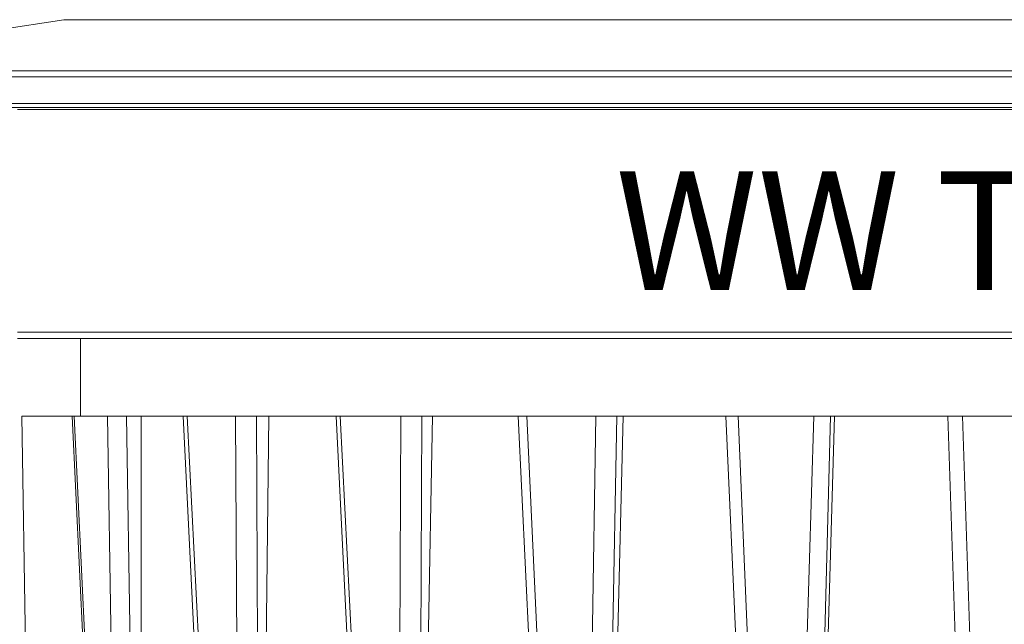
# Model space of a CAD drawing. Units: inches. Extents: x 5.5 to 39, y 9.8 to 24.9.
# Drawn here: x 27.8 to 28.1, y 14.2 to 14.4 of the extents above; entities that cross this region are included whole.
import ezdxf

# ---------------------------------------------------------------- set-up
doc = ezdxf.new("R2010")
doc.units = ezdxf.units.IN
doc.header["$MEASUREMENT"] = 0
doc.linetypes.add('SLD-Durchgehend', pattern=[0])
doc.layers.add('EBENE_2', color=179, linetype='SLD-Durchgehend')
doc.styles.add('SLDTEXTSTYLE4', font='GOTHIC.TTF', dxfattribs={"width": 0.985867})

msp = doc.modelspace()

# ---------------------------------------------------------------- linework, layer by layer
at = {"layer": 'EBENE_2', "color": 7, "lineweight": 18, "true_color": 0xffffff}
for p, q in [((27.80841, 14.41647), (27.69552, 14.39928)), ((27.80841, 14.41647), (27.80911, 14.41647)), ((27.80911, 14.41647), (27.80982, 14.41647)), ((27.80982, 14.41647), (27.81052, 14.41647)), ((27.81052, 14.41647), (27.81123, 14.41647)), ((27.81123, 14.41647), (27.81264, 14.41647)), ((27.81264, 14.41647), (27.81405, 14.41647)), ((27.81405, 14.41647), (27.81546, 14.41647)), ((27.81546, 14.41647), (27.81758, 14.41647)), ((27.81758, 14.41647), (27.8197, 14.41647)), ((27.8197, 14.41647), (27.82181, 14.41647)), ((27.82181, 14.41647), (27.82393, 14.41647)), ((27.82393, 14.41647), (27.82675, 14.41647)), ((27.82675, 14.41647), (27.82957, 14.41647)), ((27.82957, 14.41647), (27.8324, 14.41647)), ((27.8324, 14.41647), (27.83592, 14.41647)), ((27.83592, 14.41647), (27.83945, 14.41647)), ((27.83945, 14.41647), (27.84298, 14.41647)), ((27.84298, 14.41647), (27.84721, 14.41647)), ((27.84721, 14.41647), (27.85074, 14.41647)), ((27.85074, 14.41647), (27.85497, 14.41647)), ((27.85497, 14.41647), (27.85991, 14.41647)), ((27.85991, 14.41647), (27.86415, 14.41647)), ((27.86415, 14.41647), (27.86909, 14.41647)), ((27.86909, 14.41647), (27.87402, 14.41647)), ((27.87402, 14.41647), (27.87896, 14.41647)), ((27.87896, 14.41647), (27.8839, 14.41647)), ((27.8839, 14.41647), (27.88955, 14.41647)), ((27.88955, 14.41647), (27.89519, 14.41647)), ((27.89519, 14.41647), (27.90084, 14.41647)), ((27.90084, 14.41647), (27.90719, 14.41647)), ((27.90719, 14.41647), (27.91283, 14.41647)), ((27.91283, 14.41647), (27.91918, 14.41647)), ((27.91918, 14.41647), (27.92553, 14.41647)), ((27.92553, 14.41647), (27.93188, 14.41647)), ((27.93188, 14.41647), (27.93894, 14.41647)), ((27.93894, 14.41647), (27.94529, 14.41647)), ((27.94529, 14.41647), (27.95234, 14.41647)), ((27.95234, 14.41647), (27.9594, 14.41647)), ((27.9594, 14.41647), (27.96645, 14.41647)), ((27.96645, 14.41647), (27.97351, 14.41647)), ((27.97351, 14.41647), (27.98056, 14.41647)), ((27.98056, 14.41647), (27.98832, 14.41647)), ((27.98832, 14.41647), (27.99538, 14.41647)), ((27.99538, 14.41647), (28.00314, 14.41647)), ((28.00314, 14.41647), (28.0109, 14.41647)), ((28.0109, 14.41647), (28.01866, 14.41647)), ((28.01866, 14.41647), (28.02642, 14.41647)), ((28.02642, 14.41647), (28.03419, 14.41647)), ((28.03419, 14.41647), (28.04195, 14.41647)), ((28.04195, 14.41647), (28.05041, 14.41647)), ((28.05041, 14.41647), (28.05817, 14.41647)), ((28.05817, 14.41647), (28.06664, 14.41647)), ((28.06664, 14.41647), (28.0744, 14.41647)), ((28.0744, 14.41647), (28.08287, 14.41647)), ((28.08287, 14.41647), (28.09063, 14.41647)), ((28.09063, 14.41647), (28.0991, 14.41647)), ((28.0991, 14.41647), (28.10756, 14.41647)), ((28.10756, 14.41647), (28.11532, 14.41647)), ((28.11532, 14.41647), (28.12379, 14.41647)), ((28.12379, 14.41647), (28.13226, 14.41647)), ((27.79077, 14.39928), (27.79782, 14.39928)), ((27.79782, 14.39928), (27.80559, 14.39928)), ((27.80559, 14.39928), (27.81335, 14.39928)), ((27.81335, 14.39928), (27.82111, 14.39928)), ((27.82111, 14.39928), (27.82887, 14.39928)), ((27.82887, 14.39928), (27.83734, 14.39928)), ((27.83734, 14.39928), (27.8458, 14.39928)), ((27.8458, 14.39928), (27.85427, 14.39928)), ((27.85427, 14.39928), (27.86274, 14.39928)), ((27.86274, 14.39928), (27.87191, 14.39928)), ((27.87191, 14.39928), (27.88108, 14.39928)), ((27.88108, 14.39928), (27.89025, 14.39928)), ((27.89025, 14.39928), (27.90013, 14.39928)), ((27.90013, 14.39928), (27.9093, 14.39928)), ((27.9093, 14.39928), (27.91918, 14.39928)), ((27.91918, 14.39928), (27.92906, 14.39928)), ((27.92906, 14.39928), (27.93964, 14.39928)), ((27.93964, 14.39928), (27.94952, 14.39928)), ((27.94952, 14.39928), (27.9601, 14.39928)), ((27.9601, 14.39928), (27.96998, 14.39928)), ((27.96998, 14.39928), (27.98056, 14.39928)), ((27.98056, 14.39928), (27.99115, 14.39928)), ((27.99115, 14.39928), (28.00244, 14.39928)), ((28.00244, 14.39928), (28.01302, 14.39928)), ((28.01302, 14.39928), (28.0236, 14.39928)), ((28.0236, 14.39928), (28.03489, 14.39928)), ((28.03489, 14.39928), (28.04547, 14.39928)), ((28.04547, 14.39928), (28.05676, 14.39928)), ((28.05676, 14.39928), (28.06805, 14.39928)), ((28.06805, 14.39928), (28.07864, 14.39928)), ((28.07864, 14.39928), (28.08992, 14.39928)), ((28.08992, 14.39928), (28.10121, 14.39928)), ((28.10121, 14.39928), (28.1125, 14.39928)), ((28.1125, 14.39928), (28.12379, 14.39928)), ((28.12379, 14.39928), (28.13508, 14.39928)), ((27.79712, 14.39722), (27.78936, 14.39722)), ((27.80417, 14.39722), (27.79712, 14.39722)), ((27.81194, 14.39722), (27.80417, 14.39722)), ((27.8197, 14.39722), (27.81194, 14.39722)), ((27.82746, 14.39722), (27.8197, 14.39722)), ((27.83592, 14.39722), (27.82746, 14.39722)), ((27.84439, 14.39722), (27.83592, 14.39722)), ((27.85286, 14.39722), (27.84439, 14.39722)), ((27.86203, 14.39722), (27.85286, 14.39722)), ((27.8712, 14.39722), (27.86203, 14.39722)), ((27.88037, 14.39722), (27.8712, 14.39722)), ((27.88955, 14.39722), (27.88037, 14.39722)), ((27.89872, 14.39722), (27.88955, 14.39722)), ((27.9086, 14.39722), (27.89872, 14.39722)), ((27.91847, 14.39722), (27.9086, 14.39722)), ((27.92835, 14.39722), (27.91847, 14.39722)), ((27.93894, 14.39722), (27.92835, 14.39722)), ((27.94881, 14.39722), (27.93894, 14.39722)), ((27.9594, 14.39722), (27.94881, 14.39722)), ((27.96998, 14.39722), (27.9594, 14.39722)), ((27.97986, 14.39722), (27.96998, 14.39722)), ((27.99115, 14.39722), (27.97986, 14.39722)), ((28.00173, 14.39722), (27.99115, 14.39722)), ((28.01231, 14.39722), (28.00173, 14.39722)), ((28.0236, 14.39722), (28.01231, 14.39722)), ((28.03419, 14.39722), (28.0236, 14.39722)), ((28.04547, 14.39722), (28.03419, 14.39722)), ((28.05676, 14.39722), (28.04547, 14.39722)), ((28.06735, 14.39722), (28.05676, 14.39722)), ((28.07864, 14.39722), (28.06735, 14.39722)), ((28.08992, 14.39722), (28.07864, 14.39722)), ((28.10121, 14.39722), (28.08992, 14.39722)), ((28.1125, 14.39722), (28.10121, 14.39722)), ((28.12379, 14.39722), (28.1125, 14.39722)), ((28.13508, 14.39722), (28.12379, 14.39722)), ((27.78936, 14.38827), (27.79712, 14.38827)), ((27.79782, 14.3869), (27.79006, 14.3869)), ((27.795, 14.38621), (27.79289, 14.38621)), ((27.79782, 14.38621), (27.795, 14.38621)), ((27.79712, 14.38827), (27.80417, 14.38827)), ((27.80488, 14.3869), (27.79782, 14.3869)), ((27.80065, 14.38621), (27.79782, 14.38621)), ((27.80347, 14.38621), (27.80065, 14.38621)), ((27.80629, 14.38621), (27.80347, 14.38621)), ((27.80417, 14.38827), (27.81194, 14.38827)), ((27.81264, 14.3869), (27.80488, 14.3869)), ((27.80982, 14.38621), (27.80629, 14.38621)), ((27.81335, 14.38621), (27.80982, 14.38621)), ((27.81194, 14.38827), (27.8197, 14.38827)), ((27.8204, 14.3869), (27.81264, 14.3869)), ((27.81687, 14.38621), (27.81335, 14.38621)), ((27.82111, 14.38621), (27.81687, 14.38621)), ((27.8197, 14.38827), (27.82746, 14.38827)), ((27.82816, 14.3869), (27.8204, 14.3869)), ((27.82464, 14.38621), (27.82111, 14.38621)), ((27.82957, 14.38621), (27.82464, 14.38621)), ((27.82746, 14.38827), (27.83592, 14.38827)), ((27.83663, 14.3869), (27.82816, 14.3869)), ((27.83381, 14.38621), (27.82957, 14.38621)), ((27.83875, 14.38621), (27.83381, 14.38621)), ((27.83592, 14.38827), (27.84439, 14.38827)), ((27.8451, 14.3869), (27.83663, 14.3869)), ((27.84369, 14.38621), (27.83875, 14.38621)), ((27.84862, 14.38621), (27.84369, 14.38621)), ((27.84439, 14.38827), (27.85286, 14.38827)), ((27.85356, 14.3869), (27.8451, 14.3869)), ((27.85427, 14.38621), (27.84862, 14.38621)), ((27.85286, 14.38827), (27.86203, 14.38827)), ((27.86274, 14.3869), (27.85356, 14.3869)), ((27.85921, 14.38621), (27.85427, 14.38621)), ((27.86556, 14.38621), (27.85921, 14.38621)), ((27.86203, 14.38827), (27.8712, 14.38827)), ((27.87191, 14.3869), (27.86274, 14.3869)), ((27.8712, 14.38621), (27.86556, 14.38621)), ((27.8712, 14.38827), (27.88037, 14.38827)), ((27.87685, 14.38621), (27.8712, 14.38621)), ((27.88108, 14.3869), (27.87191, 14.3869)), ((27.8832, 14.38621), (27.87685, 14.38621)), ((27.88037, 14.38827), (27.88955, 14.38827)), ((27.89025, 14.3869), (27.88108, 14.3869)), ((27.88955, 14.38621), (27.8832, 14.38621)), ((27.88955, 14.38827), (27.89872, 14.38827)), ((27.8959, 14.38621), (27.88955, 14.38621)), ((27.89942, 14.3869), (27.89025, 14.3869)), ((27.90295, 14.38621), (27.8959, 14.38621)), ((27.89872, 14.38827), (27.9086, 14.38827)), ((27.9093, 14.3869), (27.89942, 14.3869)), ((27.91001, 14.38621), (27.90295, 14.38621)), ((27.9086, 14.38827), (27.91847, 14.38827)), ((27.91918, 14.3869), (27.9093, 14.3869)), ((27.91706, 14.38621), (27.91001, 14.38621)), ((27.92412, 14.38621), (27.91706, 14.38621)), ((27.91847, 14.38827), (27.92835, 14.38827)), ((27.92906, 14.3869), (27.91918, 14.3869)), ((27.93117, 14.38621), (27.92412, 14.38621)), ((27.92835, 14.38827), (27.93894, 14.38827)), ((27.93894, 14.3869), (27.92906, 14.3869)), ((27.93823, 14.38621), (27.93117, 14.38621)), ((27.94599, 14.38621), (27.93823, 14.38621)), ((27.93894, 14.38827), (27.94881, 14.38827)), ((27.94952, 14.3869), (27.93894, 14.3869)), ((27.95375, 14.38621), (27.94599, 14.38621)), ((27.94881, 14.38827), (27.9594, 14.38827)), ((27.9594, 14.3869), (27.94952, 14.3869)), ((27.96151, 14.38621), (27.95375, 14.38621)), ((27.9594, 14.38827), (27.96998, 14.38827)), ((27.96998, 14.3869), (27.9594, 14.3869)), ((27.96927, 14.38621), (27.96151, 14.38621)), ((27.97704, 14.38621), (27.96927, 14.38621)), ((27.96998, 14.38827), (27.97986, 14.38827)), ((27.98056, 14.3869), (27.96998, 14.3869)), ((27.9855, 14.38621), (27.97704, 14.38621)), ((27.97986, 14.38827), (27.99115, 14.38827)), ((27.99115, 14.3869), (27.98056, 14.3869)), ((27.99397, 14.38621), (27.9855, 14.38621)), ((27.99115, 14.38827), (28.00173, 14.38827)), ((28.00173, 14.3869), (27.99115, 14.3869)), ((28.00173, 14.38621), (27.99397, 14.38621)), ((28.00173, 14.38827), (28.01231, 14.38827)), ((28.01302, 14.3869), (28.00173, 14.3869)), ((28.0102, 14.38621), (28.00173, 14.38621)), ((28.01866, 14.38621), (28.0102, 14.38621)), ((28.01231, 14.38827), (28.0236, 14.38827)), ((28.0236, 14.3869), (28.01302, 14.3869)), ((28.02713, 14.38621), (28.01866, 14.38621)), ((28.0236, 14.38827), (28.03419, 14.38827)), ((28.03489, 14.3869), (28.0236, 14.3869)), ((28.0356, 14.38621), (28.02713, 14.38621)), ((28.03419, 14.38827), (28.04547, 14.38827)), ((28.04547, 14.3869), (28.03489, 14.3869)), ((28.04406, 14.38621), (28.0356, 14.38621)), ((28.05324, 14.38621), (28.04406, 14.38621)), ((28.04547, 14.38827), (28.05676, 14.38827)), ((28.05676, 14.3869), (28.04547, 14.3869)), ((28.0617, 14.38621), (28.05324, 14.38621)), ((28.05676, 14.38827), (28.06735, 14.38827)), ((28.06805, 14.3869), (28.05676, 14.3869)), ((28.07087, 14.38621), (28.0617, 14.38621)), ((28.06735, 14.38827), (28.07864, 14.38827)), ((28.07864, 14.3869), (28.06805, 14.3869)), ((28.07934, 14.38621), (28.07087, 14.38621)), ((28.07864, 14.38827), (28.08992, 14.38827)), ((28.08992, 14.3869), (28.07864, 14.3869)), ((28.08851, 14.38621), (28.07934, 14.38621)), ((28.09698, 14.38621), (28.08851, 14.38621)), ((28.08992, 14.38827), (28.10121, 14.38827)), ((28.10121, 14.3869), (28.08992, 14.3869)), ((28.10615, 14.38621), (28.09698, 14.38621)), ((28.10121, 14.38827), (28.1125, 14.38827)), ((28.1125, 14.3869), (28.10121, 14.3869)), ((28.11462, 14.38621), (28.10615, 14.38621)), ((28.1125, 14.38827), (28.12379, 14.38827)), ((28.12379, 14.3869), (28.1125, 14.3869)), ((28.12379, 14.38621), (28.11462, 14.38621)), ((28.12379, 14.38827), (28.13508, 14.38827)), ((28.13508, 14.3869), (28.12379, 14.3869)), ((28.13296, 14.38621), (28.12379, 14.38621)), ((27.79289, 14.31124), (27.795, 14.31124)), ((27.795, 14.30918), (27.79289, 14.30918)), ((27.795, 14.31124), (27.79782, 14.31124)), ((27.79712, 14.30918), (27.795, 14.30918)), ((27.79994, 14.30918), (27.79712, 14.30918)), ((27.79782, 14.31124), (27.80065, 14.31124)), ((27.80206, 14.30918), (27.79994, 14.30918)), ((27.80065, 14.31124), (27.80347, 14.31124)), ((27.80488, 14.30918), (27.80206, 14.30918)), ((27.80347, 14.31124), (27.80629, 14.31124)), ((27.80841, 14.30918), (27.80488, 14.30918)), ((27.80629, 14.31124), (27.80982, 14.31124)), ((27.81123, 14.30918), (27.80841, 14.30918)), ((27.80982, 14.31124), (27.81335, 14.31124)), ((27.81476, 14.30918), (27.81123, 14.30918)), ((27.81335, 14.31124), (27.81687, 14.31124)), ((27.81405, 14.30918), (27.81405, 14.28304)), ((27.81899, 14.30918), (27.81476, 14.30918)), ((27.81687, 14.31124), (27.82111, 14.31124)), ((27.82252, 14.30918), (27.81899, 14.30918)), ((27.82111, 14.31124), (27.82464, 14.31124)), ((27.82675, 14.30918), (27.82252, 14.30918)), ((27.82464, 14.31124), (27.82957, 14.31124)), ((27.83099, 14.30918), (27.82675, 14.30918)), ((27.82957, 14.31124), (27.83381, 14.31124)), ((27.83522, 14.30918), (27.83099, 14.30918)), ((27.83381, 14.31124), (27.83875, 14.31124)), ((27.84016, 14.30918), (27.83522, 14.30918)), ((27.83875, 14.31124), (27.84369, 14.31124)), ((27.8451, 14.30918), (27.84016, 14.30918)), ((27.84369, 14.31124), (27.84862, 14.31124)), ((27.85004, 14.30918), (27.8451, 14.30918)), ((27.84862, 14.31124), (27.85427, 14.31124)), ((27.85568, 14.30918), (27.85004, 14.30918)), ((27.85427, 14.31124), (27.85921, 14.31124)), ((27.86132, 14.30918), (27.85568, 14.30918)), ((27.85921, 14.31124), (27.86556, 14.31124)), ((27.86697, 14.30918), (27.86132, 14.30918)), ((27.86556, 14.31124), (27.8712, 14.31124)), ((27.87261, 14.30918), (27.86697, 14.30918)), ((27.8712, 14.31124), (27.87685, 14.31124)), ((27.87826, 14.30918), (27.87261, 14.30918)), ((27.87685, 14.31124), (27.8832, 14.31124)), ((27.88461, 14.30918), (27.87826, 14.30918)), ((27.8832, 14.31124), (27.88955, 14.31124)), ((27.89096, 14.30918), (27.88461, 14.30918)), ((27.88955, 14.31124), (27.8959, 14.31124)), ((27.89731, 14.30918), (27.89096, 14.30918)), ((27.8959, 14.31124), (27.90295, 14.31124)), ((27.90436, 14.30918), (27.89731, 14.30918)), ((27.90295, 14.31124), (27.91001, 14.31124)), ((27.91071, 14.30918), (27.90436, 14.30918)), ((27.91001, 14.31124), (27.91706, 14.31124)), ((27.91777, 14.30918), (27.91071, 14.30918)), ((27.91706, 14.31124), (27.92412, 14.31124)), ((27.92482, 14.30918), (27.91777, 14.30918)), ((27.92412, 14.31124), (27.93117, 14.31124)), ((27.93259, 14.30918), (27.92482, 14.30918)), ((27.93117, 14.31124), (27.93823, 14.31124)), ((27.93964, 14.30918), (27.93259, 14.30918)), ((27.93823, 14.31124), (27.94599, 14.31124)), ((27.9474, 14.30918), (27.93964, 14.30918)), ((27.94599, 14.31124), (27.95375, 14.31124)), ((27.95446, 14.30918), (27.9474, 14.30918)), ((27.95375, 14.31124), (27.96151, 14.31124)), ((27.96222, 14.30918), (27.95446, 14.30918)), ((27.96151, 14.31124), (27.96927, 14.31124)), ((27.96998, 14.30918), (27.96222, 14.30918)), ((27.96927, 14.31124), (27.97704, 14.31124)), ((27.97845, 14.30918), (27.96998, 14.30918)), ((27.97704, 14.31124), (27.9855, 14.31124)), ((27.98621, 14.30918), (27.97845, 14.30918)), ((27.9855, 14.31124), (27.99397, 14.31124)), ((27.99467, 14.30918), (27.98621, 14.30918)), ((27.99397, 14.31124), (28.00173, 14.31124)), ((28.00244, 14.30918), (27.99467, 14.30918)), ((28.00173, 14.31124), (28.0102, 14.31124)), ((28.0109, 14.30918), (28.00244, 14.30918)), ((28.0102, 14.31124), (28.01866, 14.31124)), ((28.01937, 14.30918), (28.0109, 14.30918)), ((28.01866, 14.31124), (28.02713, 14.31124)), ((28.02784, 14.30918), (28.01937, 14.30918)), ((28.02713, 14.31124), (28.0356, 14.31124)), ((28.0363, 14.30918), (28.02784, 14.30918)), ((28.0356, 14.31124), (28.04406, 14.31124)), ((28.04477, 14.30918), (28.0363, 14.30918)), ((28.04406, 14.31124), (28.05324, 14.31124)), ((28.05324, 14.30918), (28.04477, 14.30918)), ((28.05324, 14.31124), (28.0617, 14.31124)), ((28.06241, 14.30918), (28.05324, 14.30918)), ((28.0617, 14.31124), (28.07087, 14.31124)), ((28.07087, 14.30918), (28.06241, 14.30918)), ((28.07087, 14.31124), (28.07934, 14.31124)), ((28.07934, 14.30918), (28.07087, 14.30918)), ((28.07934, 14.31124), (28.08851, 14.31124)), ((28.08851, 14.30918), (28.07934, 14.30918)), ((28.08851, 14.31124), (28.09698, 14.31124)), ((28.09698, 14.30918), (28.08851, 14.30918)), ((28.09698, 14.31124), (28.10615, 14.31124)), ((28.10615, 14.30918), (28.09698, 14.30918)), ((28.10615, 14.31124), (28.11462, 14.31124)), ((28.11462, 14.30918), (28.10615, 14.30918)), ((28.11462, 14.31124), (28.12379, 14.31124)), ((28.12379, 14.30918), (28.11462, 14.30918)), ((28.12379, 14.31124), (28.13296, 14.31124)), ((28.13226, 14.30918), (28.12379, 14.30918)), ((27.7943, 14.28304), (27.795, 14.28304)), ((27.7943, 14.28304), (27.79571, 14.195)), ((27.795, 14.28304), (27.79571, 14.28304)), ((27.79571, 14.28304), (27.79712, 14.28304)), ((27.79712, 14.28304), (27.79782, 14.28304)), ((27.79782, 14.28304), (27.79853, 14.28304)), ((27.79853, 14.28304), (27.79994, 14.28304)), ((27.79994, 14.28304), (27.80135, 14.28304)), ((27.80135, 14.28304), (27.80276, 14.28304)), ((27.80276, 14.28304), (27.80417, 14.28304)), ((27.80417, 14.28304), (27.80629, 14.28304)), ((27.80629, 14.28304), (27.80841, 14.28304)), ((27.80841, 14.28304), (27.80982, 14.28304)), ((27.80982, 14.28304), (27.81123, 14.28304)), ((27.81123, 14.28304), (27.81194, 14.28304)), ((27.81123, 14.28304), (27.82393, 14.01617)), ((27.82322, 14.28304), (27.81194, 14.28304)), ((27.81194, 14.28304), (27.82464, 14.01617)), ((27.82322, 14.28304), (27.82393, 14.28304)), ((27.82746, 14.01617), (27.82322, 14.28304)), ((27.82393, 14.28304), (27.82464, 14.28304)), ((27.82464, 14.28304), (27.82534, 14.28304)), ((27.82534, 14.28304), (27.82605, 14.28304)), ((27.82605, 14.28304), (27.82746, 14.28304)), ((27.82746, 14.28304), (27.82816, 14.28304)), ((27.82816, 14.28304), (27.82887, 14.28304)), ((27.82887, 14.28304), (27.82957, 14.28304)), ((27.83451, 14.28304), (27.82957, 14.28304)), ((27.82957, 14.28304), (27.83381, 14.01617)), ((27.83451, 14.28304), (27.83663, 14.28304)), ((27.83451, 14.16543), (27.83451, 14.28304)), ((27.83663, 14.28304), (27.83945, 14.28304)), ((27.83945, 14.28304), (27.84157, 14.28304)), ((27.84157, 14.28304), (27.84439, 14.28304)), ((27.84439, 14.28304), (27.84721, 14.28304)), ((27.84721, 14.28304), (27.84862, 14.28304)), ((27.84862, 14.28304), (27.84933, 14.28304)), ((27.84862, 14.28304), (27.86203, 14.01617)), ((27.84933, 14.28304), (27.85004, 14.28304)), ((27.86626, 14.28304), (27.85004, 14.28304)), ((27.85004, 14.28304), (27.86344, 14.01617)), ((27.86626, 14.28304), (27.86697, 14.28304)), ((27.86767, 14.01617), (27.86626, 14.28304)), ((27.86697, 14.28304), (27.86838, 14.28304)), ((27.86838, 14.28304), (27.86909, 14.28304)), ((27.86909, 14.28304), (27.86979, 14.28304)), ((27.86979, 14.28304), (27.8705, 14.28304)), ((27.8705, 14.28304), (27.8712, 14.28304)), ((27.8712, 14.28304), (27.87191, 14.28304)), ((27.87191, 14.28304), (27.87332, 14.28304)), ((27.87755, 14.28304), (27.87332, 14.28304)), ((27.87332, 14.28304), (27.87473, 14.01617)), ((27.87755, 14.28304), (27.87614, 14.16543)), ((27.87755, 14.28304), (27.88037, 14.28304)), ((27.88037, 14.28304), (27.8839, 14.28304)), ((27.8839, 14.28304), (27.88672, 14.28304)), ((27.88672, 14.28304), (27.89025, 14.28304)), ((27.89025, 14.28304), (27.89378, 14.28304)), ((27.89378, 14.28304), (27.89731, 14.28304)), ((27.89731, 14.28304), (27.90013, 14.28304)), ((27.90013, 14.28304), (27.90084, 14.28304)), ((27.90013, 14.28304), (27.91354, 14.01617)), ((27.90084, 14.28304), (27.90154, 14.28304)), ((27.922, 14.28304), (27.90154, 14.28304)), ((27.90154, 14.28304), (27.91495, 14.01617)), ((27.92059, 14.01617), (27.922, 14.28304)), ((27.922, 14.28304), (27.92271, 14.28304)), ((27.92271, 14.28304), (27.92341, 14.28304)), ((27.92341, 14.28304), (27.92412, 14.28304)), ((27.92412, 14.28304), (27.92482, 14.28304)), ((27.92482, 14.28304), (27.92624, 14.28304)), ((27.92624, 14.28304), (27.92694, 14.28304)), ((27.92694, 14.28304), (27.92765, 14.28304)), ((27.92765, 14.28304), (27.92835, 14.28304)), ((27.92906, 14.28304), (27.92765, 14.01617)), ((27.92835, 14.28304), (27.92906, 14.28304)), ((27.93259, 14.28304), (27.92906, 14.28304)), ((27.93259, 14.28304), (27.93047, 14.16543)), ((27.93259, 14.28304), (27.93611, 14.28304)), ((27.93611, 14.28304), (27.94035, 14.28304)), ((27.94035, 14.28304), (27.94387, 14.28304)), ((27.94387, 14.28304), (27.94811, 14.28304)), ((27.94811, 14.28304), (27.95234, 14.28304)), ((27.95234, 14.28304), (27.95657, 14.28304)), ((27.95657, 14.28304), (27.96081, 14.28304)), ((27.96081, 14.28304), (27.96151, 14.28304)), ((27.96151, 14.28304), (27.96222, 14.28304)), ((27.96151, 14.28304), (27.97421, 14.01617)), ((27.96222, 14.28304), (27.96292, 14.28304)), ((27.96292, 14.28304), (27.96363, 14.28304)), ((27.96363, 14.28304), (27.96434, 14.28304)), ((27.98762, 14.28304), (27.96434, 14.28304)), ((27.96434, 14.28304), (27.97704, 14.01617)), ((27.98339, 14.01617), (27.98762, 14.28304)), ((27.98762, 14.28304), (27.98832, 14.28304)), ((27.98832, 14.28304), (27.98974, 14.28304)), ((27.98974, 14.28304), (27.99044, 14.28304)), ((27.99467, 14.28304), (27.98974, 14.01617)), ((27.99044, 14.28304), (27.99115, 14.28304)), ((27.99115, 14.28304), (27.99185, 14.28304)), ((27.99185, 14.28304), (27.99256, 14.28304)), ((27.99256, 14.28304), (27.99326, 14.28304)), ((27.99326, 14.28304), (27.99397, 14.28304)), ((27.99397, 14.28304), (27.99467, 14.28304)), ((27.99679, 14.28304), (27.99397, 14.16543)), ((27.99679, 14.28304), (27.99467, 14.28304)), ((27.99679, 14.28304), (28.00102, 14.28304)), ((28.00102, 14.28304), (28.00596, 14.28304)), ((28.00596, 14.28304), (28.0102, 14.28304)), ((28.0102, 14.28304), (28.01443, 14.28304)), ((28.01443, 14.28304), (28.01937, 14.28304)), ((28.01937, 14.28304), (28.0236, 14.28304)), ((28.0236, 14.28304), (28.02854, 14.28304)), ((28.02854, 14.28304), (28.03136, 14.28304)), ((28.03136, 14.28304), (28.03207, 14.28304)), ((28.03136, 14.28304), (28.04336, 14.01617)), ((28.03207, 14.28304), (28.03277, 14.28304)), ((28.03277, 14.28304), (28.03348, 14.28304)), ((28.03348, 14.28304), (28.03419, 14.28304)), ((28.03419, 14.28304), (28.03489, 14.28304)), ((28.03489, 14.28304), (28.0356, 14.28304)), ((28.061, 14.28304), (28.0356, 14.28304)), ((28.0356, 14.28304), (28.04689, 14.01617)), ((28.05324, 14.01617), (28.061, 14.28304)), ((28.06664, 14.28304), (28.05959, 14.01617)), ((28.061, 14.28304), (28.0617, 14.28304)), ((28.0617, 14.28304), (28.06241, 14.28304)), ((28.06241, 14.28304), (28.06311, 14.28304)), ((28.06311, 14.28304), (28.06382, 14.28304)), ((28.06382, 14.28304), (28.06452, 14.28304)), ((28.06805, 14.28304), (28.06452, 14.16543)), ((28.06452, 14.28304), (28.06523, 14.28304)), ((28.06523, 14.28304), (28.06594, 14.28304)), ((28.06594, 14.28304), (28.06664, 14.28304)), ((28.06805, 14.28304), (28.06664, 14.28304)), ((28.06805, 14.28304), (28.07229, 14.28304)), ((28.07229, 14.28304), (28.07722, 14.28304)), ((28.07722, 14.28304), (28.08216, 14.28304)), ((28.08216, 14.28304), (28.0871, 14.28304)), ((28.0871, 14.28304), (28.09134, 14.28304)), ((28.09134, 14.28304), (28.09627, 14.28304)), ((28.09627, 14.28304), (28.10121, 14.28304)), ((28.10121, 14.28304), (28.10615, 14.28304)), ((28.10615, 14.28304), (28.10686, 14.28304)), ((28.11532, 14.01617), (28.10615, 14.28304)), ((28.10686, 14.28304), (28.10756, 14.28304)), ((28.10756, 14.28304), (28.10827, 14.28304)), ((28.10827, 14.28304), (28.10897, 14.28304)), ((28.10897, 14.28304), (28.10968, 14.28304)), ((28.10968, 14.28304), (28.11109, 14.28304)), ((28.13649, 14.28304), (28.11109, 14.28304)), ((28.11109, 14.28304), (28.12026, 14.01617))]:
    msp.add_line(p, q, dxfattribs=at)

# ---------------------------------------------------------------- texts
at = {"layer": 'EBENE_2', "color": 7, "true_color": 0xffffff, "insert": (27.99427, 14.36543), "char_height": 0.039963, "attachment_point": 1, "style": 'SLDTEXTSTYLE4'}
msp.add_mtext('WW Tree', dxfattribs=at)

doc.saveas('drawing.dxf')
